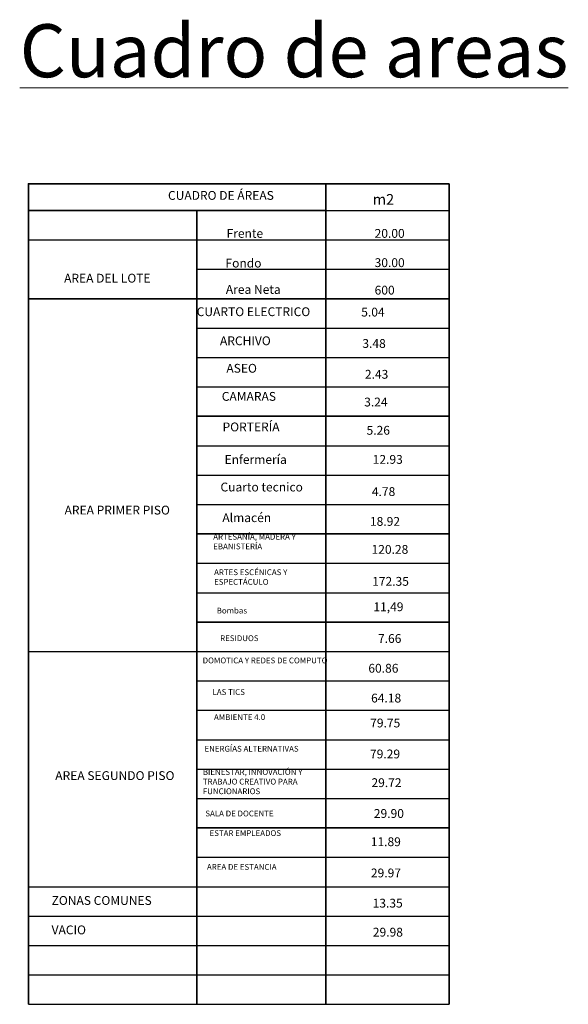
# Model space of a CAD drawing. Units: millimetres. Extents: x -1036163 to 14065, y -1359119 to 4846.
# Drawn here: x 13629 to 13639, y 4676 to 4692 of the extents above; entities that cross this region are included whole.
import ezdxf

# ---------------------------------------------------------------- set-up
doc = ezdxf.new("R2010")
doc.units = ezdxf.units.MM
doc.layers.add('A-MUROS', color=7, linetype='Continuous', lineweight=35)
doc.layers.add('Cotas1', color=250, linetype='Continuous', lineweight=15)
doc.layers.add('A-TEXTOS', color=50, linetype='Continuous')
doc.styles.add('ROMANS', font='romans.shx')
doc.styles.get("Standard").update_dxf_attribs({"font": 'arial.ttf'})

msp = doc.modelspace()

# ---------------------------------------------------------------- linework, layer by layer
for p, q in [((13634.64193, 4689.06104), (13636.73858, 4689.06104)), ((13629.58612, 4688.56104), (13634.64193, 4688.56104)), ((13634.64193, 4688.56104), (13636.73858, 4688.56104)), ((13632.44668, 4688.06104), (13634.64193, 4688.06104)), ((13634.64193, 4688.06104), (13636.73858, 4688.06104)), ((13632.44668, 4687.06104), (13634.64193, 4687.06104)), ((13634.64193, 4687.06104), (13636.73858, 4687.06104)), ((13632.44668, 4686.56104), (13634.64193, 4686.56104)), ((13634.64193, 4686.56104), (13636.73858, 4686.56104)), ((13632.44668, 4686.06104), (13634.64193, 4686.06104)), ((13634.64193, 4686.06104), (13636.73858, 4686.06104)), ((13632.44668, 4685.06104), (13636.73858, 4685.06104)), ((13632.44668, 4684.56104), (13636.73858, 4684.56104)), ((13632.44668, 4684.06104), (13636.73858, 4684.06104)), ((13632.44668, 4683.06104), (13634.64193, 4683.06104)), ((13634.64193, 4683.06104), (13636.73858, 4683.06104)), ((13632.44668, 4682.56104), (13636.73858, 4682.56104)), ((13629.58612, 4681.56104), (13636.73858, 4681.56104)), ((13632.44668, 4681.06104), (13636.73858, 4681.06104)), ((13632.44668, 4680.56104), (13636.73858, 4680.56104)), ((13632.44668, 4680.06104), (13636.73858, 4680.06104)), ((13632.44668, 4679.56104), (13636.73858, 4679.56104)), ((13632.44668, 4679.06104), (13636.73858, 4679.06104)), ((13632.44668, 4678.06104), (13636.73858, 4678.06104)), ((13629.58612, 4677.56104), (13636.73858, 4677.56104)), ((13629.58612, 4677.06104), (13636.73858, 4677.06104)), ((13629.58612, 4676.56104), (13636.73858, 4676.56104)), ((13629.58612, 4676.06104), (13636.73858, 4676.06104)), ((13629.58612, 4675.56104), (13636.73858, 4675.56104))]:
    msp.add_line(p, q)
at = {"layer": 'A-MUROS'}
for p, q in [((13634.64193, 4689.51398), (13636.73858, 4689.51398)), ((13636.73858, 4689.51398), (13636.73858, 4675.56104)), ((13629.58612, 4689.06104), (13634.64193, 4689.06104)), ((13632.44668, 4675.56104), (13632.44668, 4689.06104)), ((13629.58612, 4687.56104), (13636.73858, 4687.56104)), ((13632.44668, 4685.56104), (13636.73858, 4685.56104)), ((13632.44668, 4683.56104), (13636.73858, 4683.56104)), ((13632.44668, 4682.06104), (13636.73858, 4682.06104)), ((13632.44668, 4678.56104), (13636.73858, 4678.56104))]:
    msp.add_line(p, q, dxfattribs=at)
for points in [[(13629.58612, 4675.56104), (13629.58612, 4689.51398), (13634.64193, 4689.51398)], [(13634.64193, 4689.51398), (13634.64193, 4675.56104)]]:
    msp.add_lwpolyline(points, dxfattribs=at)

# ---------------------------------------------------------------- texts
at = {"layer": 'A-TEXTOS'}
for s, p in [('CUADRO DE ÁREAS', (13631.95893, 4689.24191)), ('Frente', (13632.95501, 4688.59603)), ('20.00', (13635.47041, 4688.59603)), ('Fondo', (13632.93572, 4688.09105)), ('30.00', (13635.47041, 4688.09854)), ('AREA DEL LOTE', (13630.19336, 4687.83446)), ('Area Neta', (13632.94245, 4687.64282)), ('600', (13635.47041, 4687.63089)), ('AREA PRIMER PISO', (13630.20137, 4683.89066)), ('AREA SEGUNDO PISO', (13630.04305, 4679.37522)), ('ZONAS COMUNES', (13629.98088, 4677.25166)), ('VACIO', (13629.98088, 4676.75166))]:
    msp.add_text(s, height=0.15, dxfattribs=at).set_placement(p)
at = {"layer": 'A-TEXTOS', "style": 'ROMANS'}
msp.add_text('m2', height=0.18, dxfattribs=at).set_placement((13635.43878, 4689.15962))
at = {"layer": 'A-TEXTOS', "attachment_point": 1}
for s, insert, char_height, width in [('{\\fArial|b1|i0|c0|p34;CUARTO ELECTRICO}', (13632.44668, 4687.41424), 0.15, 3.3249446), ('5.04', (13635.24317, 4687.40763), 0.15, 0.5096613), ('{\\fArial|b1|i0|c0|p34;ARCHIVO}', (13632.84229, 4686.91972), 0.15, 3.3249446), ('3.48', (13635.2623, 4686.87394), 0.15, 0.5095845), ('{\\fArial|b1|i0|c0|p34;ASEO}', (13632.95143, 4686.45214), 0.15, 3.3249446), ('2.43', (13635.30563, 4686.34976), 0.15, 0.5115807), ('{\\fArial|b1|i0|c0|p34;CAMARAS}', (13632.87281, 4685.97432), 0.15, 3.3249446), ('3.24', (13635.29341, 4685.87822), 0.15, 0.5095845), ('{\\fArial|b1|i0|c0|p34;PORTERÍA}', (13632.88639, 4685.45456), 0.15, 3.3249446), ('5.26', (13635.33395, 4685.39736), 0.15, 0.5096613), ('Enfermería', (13632.92007, 4684.90046), 0.15, 3.3249446), ('12.93\\P', (13635.43804, 4684.90238), 0.15, 0.3692318), ('{\\fArial|b1|i0|c0|p34;Cuarto tecnico}', (13632.85087, 4684.43279, -1.26856), 0.15, 3.3249446), ('4.78', (13635.42399, 4684.35511), 0.15, 0.5141912), ('{\\fArial|b1|i0|c0|p34;Almacén}', (13632.88285, 4683.91149), 0.15, 3.3249446), ('18.92', (13635.3913, 4683.8481), 0.15, 0.5865174), ('{\\fArial|b1|i0|c0|p34;ARTESANÍA, MADERA Y EBANISTERÍA}', (13632.72796, 4683.56104), 0.098372, 2.1805438), ('120.28', (13635.41858, 4683.37235), 0.15, 0.673969), ('{\\fArial|b1|i0|c0|p34;ARTES ESCÉNICAS Y ESPECTÁCULO}', (13632.74258, 4682.95781), 0.098372, 2.1805438), ('172.35', (13635.42894, 4682.82877), 0.15, 0.673969), ('11,49', (13635.44969, 4682.39602), 0.15, 0.5865174), ('{\\fArial|b1|i0|c0|p34;Bombas}', (13632.78721, 4682.30565), 0.098372, 2.1805438), ('7.66', (13635.52837, 4681.85681), 0.15, 0.5087399), ('{\\fArial|b1|i0|c0|p34;RESIDUOS}', (13632.84551, 4681.8357, -1.26856), 0.098372, 2.1805438), ('{\\fArial|b1|i0|c0|p34;DOMOTICA Y REDES DE COMPUTO}', (13632.54796, 4681.45786), 0.098372, 2.1805438), ('{\\fArial|b1|i0|c0|p34;60.86}', (13635.36448, 4681.35086, 0.84571), 0.15, 3.3249446), ('{\\fArial|b1|i0|c0|p34;LAS TICS}', (13632.71651, 4680.92068), 0.098372, 2.1805438), ('{\\fArial|b1|i0|c0|p34;64.18}', (13635.41064, 4680.84367, 0.84571), 0.15, 3.3249446), ('{\\fArial|b1|i0|c0|p34;AMBIENTE 4.0}', (13632.74051, 4680.49293), 0.098372, 2.1805438), ('79.75', (13635.39546, 4680.42012), 0.15, 0.5961916), ('{\\fArial|b1|i0|c0|p34;ENERGÍAS ALTERNATIVAS}', (13632.57907, 4679.95607), 0.098372, 2.1805438), ('79.29', (13635.39213, 4679.89321), 0.15, 0.5961916), ('{\\fArial|b1|i0|c0|p34;BIENESTAR, INNOVACIÓN Y \\PTRABAJO CREATIVO PARA \\PFUNCIONARIOS\\P }', (13632.55137, 4679.56104), 0.098372, 2.1805438), ('29.72', (13635.41733, 4679.40498), 0.15, 0.5990324), ('{\\fArial|b1|i0|c0|p34;SALA DE DOCENTE}', (13632.59369, 4678.85498), 0.098372, 2.1805438), ('29.90', (13635.4575, 4678.88084), 0.15, 0.5990324), ('{\\fArial|b1|i0|c0|p34;ESTAR EMPLEADOS}', (13632.66564, 4678.52113), 0.098372, 2.1805438), ('11.89', (13635.40561, 4678.40049), 0.15, 0.5865174), ('{\\fArial|b1|i0|c0|p34;AREA DE ESTANCIA}', (13632.62116, 4677.94641), 0.098372, 2.1805438), ('29.97', (13635.40752, 4677.86956), 0.15, 0.5990324), ('13.35', (13635.43671, 4677.35629), 0.15, 0.5990324), ('29.98', (13635.44058, 4676.8627), 0.15, 0.5990324)]:
    msp.add_mtext(s, dxfattribs=dict(at, insert=insert, char_height=char_height, width=width))
at = {"layer": 'Cotas1', "insert": (13629.4389, 4692.22779), "char_height": 0.9015875, "attachment_point": 1}
msp.add_mtext_dynamic_manual_height_columns('{\\LCuadro de areas}', width=10.5, gutter_width=12.5, heights=[0], dxfattribs=at)

doc.saveas('drawing.dxf')
